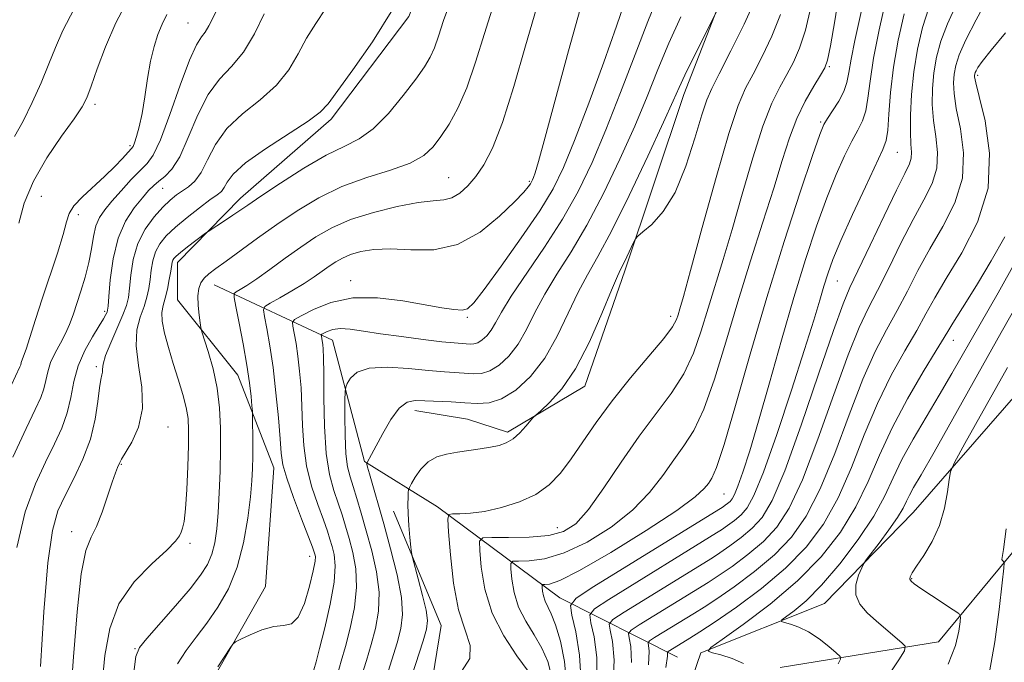
# Model space of a CAD drawing. Extents: x 2132300 to 2135200, y 354800 to 357700.
# Drawn here: x 2134568 to 2134719, y 355099 to 355198 of the extents above; entities that cross this region are included whole.
import ezdxf

# ---------------------------------------------------------------- set-up
doc = ezdxf.new("R2010")
doc.units = 0
doc.header["$MEASUREMENT"] = 0
for name, color, linetype, lineweight in [('DTM HARD BREAKLINE', 7, 'Continuous', 0), ('DTM SPOT ELEVATION', 2, 'Continuous', 13), ('INDEX CONTOUR', 41, 'Continuous', 13), ('INTERMEDIATE CONTOUR', 44, 'Continuous', 0)]:
    doc.layers.add(name, color=color, linetype=linetype, lineweight=lineweight)

msp = doc.modelspace()

# ---------------------------------------------------------------- linework, layer by layer
at = {"layer": 'DTM HARD BREAKLINE'}
for points in [[(2134704.99, 355122.4, 909.03), (2134735.45, 355157.31, 903.49), (2134762.08, 355197.45, 902.11), (2134786.87, 355226.55, 900.52), (2134818.35, 355253.92, 899.34), (2134848.05, 355290.04, 899.93), (2134870.97, 355323.93, 897.95)], [(2134871.38, 355307.31, 897.16), (2134847.98, 355269.86, 897.95), (2134814.73, 355234.23, 898.15), (2134786.06, 355208.37, 899.14), (2134763.03, 355169.73, 898.55), (2134745.49, 355146.4, 902.3), (2134719.46, 355115.34, 905.86), (2134708.89, 355102.53, 909.03)], [(2134656.632, 355288.675, 954.065), (2134647.688, 355263.222, 953.855), (2134640.328, 355238.3, 953.995), (2134635.301, 355217.621, 953.715), (2134627.679, 355198.431, 953.575), (2134615.761, 355182.721, 953.575), (2134601.842, 355170.595, 952.595), (2134592.184, 355160.733, 951.475), (2134592.217, 355154.99, 950.705), (2134601.476, 355143.466, 948.885), (2134606.952, 355129.242, 946.715), (2134605.718, 355111.034, 946.225), (2134598.063, 355097.587, 945.875), (2134594.348, 355078.347, 945.035), (2134590.83, 355064.859, 944.755), (2134594.588, 355048.029, 944.265), (2134593.31, 355035.793, 944.965), (2134576.601, 355014.349, 946.015), (2134562.732, 355006.131, 947.135), (2134546.339, 355002.853, 948.325), (2134538.179, 355000.412, 949.025)], [(2134691.361, 355256.496, 937.825), (2134686.032, 355230.868, 938.595), (2134678.075, 355207.637, 938.385), (2134669.813, 355186.49, 937.475), (2134660.773, 355159.433, 935.655), (2134654.66, 355141.741, 935.305), (2134642.815, 355134.695, 936.355), (2134636.639, 355136.72, 936.845), (2134628.607, 355138.031, 937.335)], [(2134597.83, 355157.31, 949.3), (2134615.97, 355148.83, 941.22), (2134620.86, 355130.2, 938.12), (2134632.08, 355123.25, 934.6), (2134650.83, 355109.3, 926.87), (2134668.88, 355100.21, 914.95)], [(2134625.329, 355122.566, 936.635), (2134632.634, 355105.069, 934.955), (2134630.345, 355090.909, 933.765), (2134625.013, 355074.511, 933.835), (2134621.526, 355059.037, 932.715), (2134615.242, 355040.498, 933.065), (2134606.609, 355018.285, 933.695), (2134596.642, 355002.305, 933.765), (2134593.241, 355000, 933.859)], [(2134704.99, 355122.4, 909.03), (2134691.37, 355108.45, 910.8)], [(2134691.37, 355108.45, 910.8), (2134672.44, 355100.85, 914.13), (2134660, 355064.55, 915.23), (2134621.55, 355004.19, 918.3), (2134619.367, 355000, 918.3)], [(2134708.89, 355102.53, 909.03), (2134684.62, 355098.6, 913.9)]]:
    msp.add_polyline3d(points, dxfattribs=at)
at = {"layer": 'DTM SPOT ELEVATION'}
for p in [(2134593.81, 355197.46, 960.9), (2134692.15, 355190.75, 929.8), (2134714.863, 355189.42, 915.705), (2134579.55, 355184.99, 963.6), (2134690.82, 355182.26, 928.2), (2134584.9, 355178.64, 962.3), (2134702.55, 355177.59, 923.1), (2134633.76, 355173.72, 948.9), (2134646.16, 355173.19, 946.2), (2134589.94, 355172.09, 957.1), (2134571.35, 355170.85, 962.9), (2134577, 355168.08, 961.6), (2134618.73, 355157.92, 944.5), (2134693.36, 355157.89, 923.1), (2134581.06, 355153.21, 958.3), (2134636.62, 355152.3, 943.8), (2134667.82, 355152.47, 934.5), (2134711.159, 355148.768, 913.325), (2134579.76, 355144.74, 956.3), (2134590.77, 355135.49, 953.3), (2134583.57, 355129.76, 953.9), (2134675.98, 355125.22, 927.1), (2134576, 355119.42, 954.6), (2134650.41, 355120.05, 932.9), (2134594.13, 355117.66, 951.7), (2134612.49, 355115.64, 946.6), (2134704.74, 355112.26, 907.9), (2134585.67, 355101.5, 950.1)]:
    msp.add_point(p, dxfattribs=at)
at = {"layer": 'INDEX CONTOUR'}
for points in [[(2134649.49, 355097.519, 930), (2134648.957, 355099.56, 930), (2134648.073, 355101.602, 930), (2134646.872, 355103.64, 930), (2134645.588, 355105.712, 930), (2134644.5, 355107.871, 930), (2134643.818, 355110.108, 930), (2134643.474, 355112.168, 930), (2134643.329, 355113.734, 930), (2134643.31, 355114.588, 930), (2134643.605, 355114.9, 930), (2134644.467, 355114.937, 930), (2134646.092, 355114.971, 930), (2134648.457, 355115.289, 930), (2134651.48, 355116.184, 930), (2134655.018, 355117.855, 930), (2134658.671, 355120.131, 930), (2134661.973, 355122.747, 930), (2134664.577, 355125.454, 930), (2134666.604, 355128.078, 930), (2134668.293, 355130.462, 930), (2134669.85, 355132.581, 930), (2134671.369, 355134.949, 930), (2134672.912, 355138.211, 930), (2134674.535, 355142.823, 930), (2134676.261, 355148.479, 930), (2134678.106, 355154.681, 930), (2134680.054, 355160.95, 930), (2134681.95, 355166.887, 930), (2134683.607, 355172.114, 930), (2134684.904, 355176.364, 930), (2134686.003, 355179.822, 930), (2134687.132, 355182.785, 930), (2134688.438, 355185.469, 930), (2134689.748, 355187.76, 930), (2134690.806, 355189.463, 930), (2134691.445, 355190.563, 930), (2134691.85, 355191.766, 930), (2134692.296, 355193.961, 930), (2134692.974, 355197.757, 930), (2134693.732, 355202.663, 930)], [(2134585.489, 355097.877, 950), (2134585.834, 355100.288, 950), (2134586.364, 355101.664, 950), (2134587.495, 355103.079, 950), (2134591.891, 355108.073, 950), (2134594.134, 355110.703, 950), (2134595.745, 355112.757, 950), (2134596.786, 355114.404, 950), (2134597.449, 355115.97, 950), (2134597.901, 355117.743, 950), (2134598.214, 355119.855, 950), (2134598.436, 355122.4, 950), (2134598.606, 355125.417, 950), (2134598.727, 355128.723, 950), (2134598.799, 355132.083, 950), (2134598.802, 355135.308, 950), (2134598.664, 355138.41, 950), (2134598.295, 355141.449, 950), (2134597.66, 355144.42, 950), (2134596.922, 355147.053, 950), (2134595.945, 355150.113, 950), (2134595.784, 355150.748, 950), (2134595.675, 355151.464, 950), (2134595.52, 355152.659, 950), (2134595.372, 355154.146, 950), (2134595.325, 355155.592, 950), (2134595.457, 355156.737, 950), (2134595.781, 355157.612, 950), (2134596.295, 355158.322, 950), (2134597.023, 355158.988, 950), (2134598.095, 355159.786, 950), (2134599.666, 355160.912, 950), (2134604.489, 355164.428, 950), (2134607.439, 355166.535, 950), (2134610.553, 355168.651, 950), (2134613.857, 355170.637, 950), (2134617.417, 355172.362, 950), (2134621.212, 355173.744, 950), (2134624.861, 355174.894, 950), (2134627.893, 355175.973, 950), (2134629.986, 355177.128, 950), (2134631.408, 355178.454, 950), (2134632.58, 355180.028, 950), (2134633.837, 355181.95, 950), (2134635.188, 355184.385, 950), (2134636.561, 355187.518, 950), (2134637.907, 355191.438, 950), (2134639.266, 355195.857, 950), (2134640.703, 355200.393, 950)], [(2134661.78, 355099.38, 920), (2134661.711, 355101.848, 920), (2134661.461, 355103.152, 920), (2134661.366, 355103.832, 920), (2134661.765, 355104.351, 920), (2134662.999, 355105.152, 920), (2134673.571, 355111.657, 920), (2134675.114, 355112.673, 920), (2134677.216, 355114.128, 920), (2134679.648, 355115.941, 920), (2134682.026, 355117.942, 920), (2134684.077, 355120.111, 920), (2134685.979, 355123.023, 920), (2134688.02, 355127.406, 920), (2134690.383, 355133.611, 920), (2134692.828, 355140.501, 920), (2134695.012, 355146.565, 920), (2134696.7, 355150.727, 920), (2134698.101, 355153.646, 920), (2134699.537, 355156.418, 920), (2134701.243, 355159.86, 920), (2134703.116, 355163.68, 920), (2134704.969, 355167.309, 920), (2134706.618, 355170.32, 920), (2134707.892, 355172.856, 920), (2134708.624, 355175.205, 920), (2134708.728, 355177.597, 920), (2134708.44, 355180.047, 920), (2134708.079, 355182.513, 920), (2134707.906, 355184.963, 920), (2134707.949, 355187.388, 920), (2134708.18, 355189.79, 920), (2134708.589, 355192.186, 920), (2134709.244, 355194.663, 920), (2134710.231, 355197.326, 920), (2134711.563, 355200.249, 920)], [(2134566.962, 355130.876, 960), (2134569.001, 355135.27, 960), (2134570.407, 355138.19, 960), (2134571.253, 355140.021, 960), (2134571.731, 355141.336, 960), (2134572.029, 355142.615, 960), (2134572.313, 355143.959, 960), (2134572.744, 355145.375, 960), (2134573.43, 355146.857, 960), (2134574.251, 355148.36, 960), (2134575.035, 355149.825, 960), (2134575.656, 355151.229, 960), (2134576.184, 355152.688, 960), (2134577.388, 355156.322, 960), (2134578.062, 355158.49, 960), (2134578.633, 355160.703, 960), (2134579.024, 355162.816, 960), (2134579.331, 355164.726, 960), (2134579.695, 355166.342, 960), (2134580.241, 355167.633, 960), (2134581.042, 355168.802, 960), (2134582.155, 355170.114, 960), (2134583.585, 355171.733, 960), (2134585.122, 355173.427, 960), (2134586.505, 355174.868, 960), (2134587.564, 355175.918, 960), (2134588.493, 355177.202, 960), (2134589.578, 355179.538, 960), (2134591.009, 355183.4, 960), (2134592.589, 355187.889, 960), (2134594.024, 355191.763, 960), (2134595.093, 355194.105, 960), (2134595.857, 355195.301, 960), (2134596.451, 355196.061, 960), (2134597.009, 355196.991, 960), (2134598.549, 355200.026, 960)], [(2134620.437, 355097.264, 940), (2134621.195, 355099.688, 940), (2134621.918, 355102.121, 940), (2134622.574, 355104.617, 940), (2134623.023, 355107.261, 940), (2134623.1, 355110.143, 940), (2134622.702, 355113.298, 940), (2134621.98, 355116.53, 940), (2134621.148, 355119.588, 940), (2134620.381, 355122.263, 940), (2134619.713, 355124.516, 940), (2134619.138, 355126.351, 940), (2134618.656, 355127.847, 940), (2134618.281, 355129.381, 940), (2134618.028, 355131.405, 940), (2134617.905, 355134.175, 940), (2134617.873, 355137.146, 940), (2134617.882, 355139.58, 940), (2134617.903, 355140.954, 940), (2134617.995, 355141.622, 940), (2134618.235, 355142.155, 940), (2134618.738, 355142.973, 940), (2134619.76, 355143.88, 940), (2134621.593, 355144.528, 940), (2134624.374, 355144.669, 940), (2134627.623, 355144.457, 940), (2134630.702, 355144.146, 940), (2134633.116, 355143.938, 940), (2134637.614, 355143.642, 940), (2134638.808, 355143.704, 940), (2134640.075, 355144.104, 940), (2134641.494, 355144.992, 940), (2134642.98, 355146.372, 940), (2134644.405, 355148.208, 940), (2134645.694, 355150.456, 940), (2134646.993, 355153.038, 940), (2134648.499, 355155.865, 940), (2134650.366, 355158.906, 940), (2134652.553, 355162.351, 940), (2134654.977, 355166.446, 940), (2134657.533, 355171.309, 940), (2134660.04, 355176.545, 940), (2134662.3, 355181.632, 940), (2134664.187, 355186.179, 940), (2134665.856, 355190.322, 940), (2134667.536, 355194.331, 940), (2134669.367, 355198.371, 940)], [(2134701.148, 355097.318, 910), (2134702.773, 355099.8, 910), (2134703.646, 355101.195, 910), (2134703.773, 355101.874, 910), (2134703.261, 355102.418, 910), (2134699.378, 355105.724, 910), (2134697.946, 355107.011, 910), (2134696.802, 355108.332, 910), (2134696.175, 355109.756, 910), (2134696.196, 355111.295, 910), (2134696.623, 355112.754, 910), (2134697.115, 355113.879, 910), (2134697.441, 355114.544, 910), (2134697.802, 355115.108, 910), (2134699.755, 355117.705, 910), (2134701.246, 355119.729, 910), (2134702.574, 355121.635, 910), (2134703.439, 355123.052, 910), (2134703.976, 355124.108, 910), (2134704.428, 355125.049, 910), (2134705.058, 355126.198, 910), (2134706.193, 355128.171, 910), (2134708.182, 355131.654, 910), (2134718.504, 355149.989, 910), (2134721.668, 355155.575, 910)]]:
    msp.add_polyline3d(points, dxfattribs=at)
at = {"layer": 'INTERMEDIATE CONTOUR'}
for points in [[(2134623.057, 355093.463, 938), (2134625.073, 355099.786, 938), (2134625.88, 355102.405, 938), (2134626.465, 355104.58, 938), (2134626.722, 355106.725, 938), (2134626.54, 355109.365, 938), (2134625.865, 355112.846, 938), (2134624.877, 355116.792, 938), (2134623.812, 355120.648, 938), (2134621.616, 355128.319, 938), (2134621.345, 355129.333, 938), (2134621.249, 355129.771, 938), (2134621.239, 355129.9, 938), (2134621.246, 355129.953, 938), (2134621.282, 355130.032, 938), (2134621.96, 355131.276, 938), (2134623.68, 355134.518, 938), (2134624.93, 355136.658, 938), (2134626.209, 355138.402, 938), (2134627.396, 355139.316, 938), (2134628.635, 355139.58, 938), (2134630.134, 355139.53, 938), (2134634.142, 355139.346, 938), (2134636.237, 355139.219, 938), (2134638.138, 355139.085, 938), (2134639.96, 355139.179, 938), (2134641.893, 355139.79, 938), (2134644.059, 355141.146, 938), (2134646.328, 355143.252, 938), (2134648.502, 355146.055, 938), (2134650.428, 355149.428, 938), (2134652.117, 355152.965, 938), (2134653.623, 355156.183, 938), (2134655.04, 355158.841, 938), (2134656.635, 355161.637, 938), (2134658.717, 355165.506, 938), (2134661.438, 355170.989, 938), (2134664.318, 355177.041, 938), (2134666.725, 355182.222, 938), (2134668.216, 355185.509, 938), (2134669.131, 355187.56, 938), (2134670.005, 355189.449, 938), (2134671.223, 355191.956, 938), (2134677.159, 355203.835, 938)], [(2134664.422, 355099.002, 918), (2134664.529, 355101.111, 918), (2134664.342, 355102.398, 918), (2134664.583, 355102.711, 918), (2134665.328, 355103.195, 918), (2134671.482, 355106.956, 918), (2134672.937, 355107.864, 918), (2134674.87, 355109.139, 918), (2134677.564, 355111.003, 918), (2134680.681, 355113.327, 918), (2134683.729, 355115.892, 918), (2134686.334, 355118.597, 918), (2134688.6, 355121.81, 918), (2134690.751, 355126.014, 918), (2134692.954, 355131.45, 918), (2134695.158, 355137.385, 918), (2134697.256, 355142.839, 918), (2134699.167, 355147.088, 918), (2134700.911, 355150.413, 918), (2134702.534, 355153.35, 918), (2134704.096, 355156.345, 918), (2134705.713, 355159.492, 918), (2134707.518, 355162.794, 918), (2134709.535, 355166.257, 918), (2134711.375, 355169.881, 918), (2134712.543, 355173.666, 918), (2134712.712, 355177.552, 918), (2134712.227, 355181.233, 918), (2134711.604, 355184.342, 918), (2134711.254, 355186.627, 918), (2134711.182, 355188.283, 918), (2134711.292, 355189.618, 918), (2134711.536, 355190.943, 918), (2134712.063, 355192.583, 918), (2134713.072, 355194.864, 918), (2134714.646, 355197.932, 918), (2134717.887, 355203.9, 918)], [(2134567.888, 355166.76, 964), (2134568.71, 355169.793, 964), (2134570.118, 355173.187, 964), (2134572.169, 355176.748, 964), (2134574.434, 355180.088, 964), (2134576.364, 355182.775, 964), (2134577.569, 355184.566, 964), (2134578.298, 355185.989, 964), (2134578.958, 355187.761, 964), (2134579.89, 355190.421, 964), (2134581.158, 355193.775, 964), (2134582.761, 355197.449, 964), (2134584.656, 355201.101, 964)], [(2134580.254, 355091.802, 952), (2134581.085, 355100.445, 952), (2134581.807, 355104.571, 952), (2134583.233, 355108.383, 952), (2134585.567, 355111.744, 952), (2134588.254, 355114.531, 952), (2134590.549, 355116.624, 952), (2134591.897, 355117.972, 952), (2134592.5, 355118.787, 952), (2134592.752, 355119.348, 952), (2134592.976, 355119.957, 952), (2134593.215, 355121.011, 952), (2134593.442, 355122.93, 952), (2134593.635, 355125.932, 952), (2134593.783, 355129.432, 952), (2134593.88, 355132.645, 952), (2134593.911, 355134.997, 952), (2134593.816, 355136.774, 952), (2134593.525, 355138.478, 952), (2134592.997, 355140.501, 952), (2134592.302, 355142.806, 952), (2134591.539, 355145.249, 952), (2134590.807, 355147.676, 952), (2134590.211, 355149.903, 952), (2134589.857, 355151.736, 952), (2134589.816, 355153.067, 952), (2134590.009, 355154.132, 952), (2134590.32, 355155.253, 952), (2134590.648, 355156.649, 952), (2134590.944, 355158.13, 952), (2134591.171, 355159.403, 952), (2134591.393, 355160.752, 952), (2134591.482, 355161.067, 952), (2134591.64, 355161.344, 952), (2134591.99, 355161.707, 952), (2134592.668, 355162.274, 952), (2134593.73, 355163.101, 952), (2134596.504, 355165.197, 952), (2134596.9, 355165.474, 952), (2134599.555, 355167.199, 952), (2134600.711, 355167.967, 952), (2134602.967, 355169.526, 952), (2134604.955, 355170.878, 952), (2134607.988, 355172.895, 952), (2134611.57, 355175.174, 952), (2134615.002, 355177.17, 952), (2134617.763, 355178.528, 952), (2134620.044, 355179.67, 952), (2134622.217, 355181.213, 952), (2134624.538, 355183.566, 952), (2134626.811, 355186.32, 952), (2134628.727, 355188.859, 952), (2134630.063, 355190.736, 952), (2134630.946, 355192.189, 952), (2134631.592, 355193.623, 952), (2134632.213, 355195.416, 952), (2134633.005, 355197.823, 952), (2134634.164, 355201.068, 952)], [(2134613.088, 355098.279, 944), (2134613.439, 355099.494, 944), (2134613.993, 355101.553, 944), (2134614.791, 355104.692, 944), (2134615.625, 355108.333, 944), (2134616.22, 355111.7, 944), (2134616.38, 355114.191, 944), (2134616.212, 355115.925, 944), (2134615.901, 355117.195, 944), (2134615.579, 355118.3, 944), (2134615.175, 355119.544, 944), (2134614.568, 355121.235, 944), (2134613.698, 355123.586, 944), (2134612.751, 355126.436, 944), (2134611.974, 355129.534, 944), (2134611.548, 355132.658, 944), (2134611.373, 355135.725, 944), (2134611.282, 355138.685, 944), (2134611.137, 355141.486, 944), (2134610.926, 355144.068, 944), (2134610.665, 355146.368, 944), (2134610.377, 355148.322, 944), (2134610.104, 355149.867, 944), (2134609.893, 355150.937, 944), (2134609.83, 355151.537, 944), (2134610.159, 355151.954, 944), (2134611.159, 355152.545, 944), (2134613.041, 355153.534, 944), (2134615.73, 355154.602, 944), (2134619.079, 355155.298, 944), (2134622.887, 355155.303, 944), (2134626.732, 355154.828, 944), (2134632.745, 355153.753, 944), (2134634.589, 355153.489, 944), (2134635.826, 355153.418, 944), (2134636.675, 355153.618, 944), (2134637.625, 355154.51, 944), (2134639.229, 355156.604, 944), (2134641.829, 355160.165, 944), (2134644.906, 355164.492, 944), (2134647.729, 355168.644, 944), (2134649.777, 355172.005, 944), (2134651.38, 355175.264, 944), (2134653.078, 355179.436, 944), (2134655.241, 355185.144, 944), (2134657.553, 355191.435, 944), (2134659.528, 355196.965, 944), (2134660.8, 355200.708, 944)], [(2134616.763, 355097.771, 942), (2134617.317, 355099.591, 942), (2134617.955, 355101.837, 942), (2134618.682, 355104.655, 942), (2134619.324, 355107.797, 942), (2134619.66, 355110.921, 942), (2134619.541, 355113.745, 942), (2134619.096, 355116.227, 942), (2134618.524, 355118.392, 942), (2134617.98, 355120.282, 942), (2134617.444, 355122.03, 942), (2134616.853, 355123.793, 942), (2134616.177, 355125.752, 942), (2134615.518, 355128.197, 942), (2134615.008, 355131.443, 942), (2134614.742, 355135.605, 942), (2134614.655, 355139.991, 942), (2134614.639, 355143.708, 942), (2134614.609, 355146.095, 942), (2134614.554, 355147.41, 942), (2134614.482, 355148.139, 942), (2134614.401, 355148.688, 942), (2134614.265, 355149.421, 942), (2134614.247, 355149.59, 942), (2134614.339, 355149.707, 942), (2134614.62, 355149.872, 942), (2134615.16, 355150.147, 942), (2134615.996, 355150.431, 942), (2134617.156, 355150.582, 942), (2134618.686, 355150.497, 942), (2134620.696, 355150.213, 942), (2134623.311, 355149.806, 942), (2134626.536, 355149.349, 942), (2134629.88, 355148.915, 942), (2134632.732, 355148.576, 942), (2134634.639, 355148.38, 942), (2134637.091, 355148.199, 942), (2134637.657, 355148.228, 942), (2134638.256, 355148.417, 942), (2134638.929, 355148.838, 942), (2134639.633, 355149.492, 942), (2134640.308, 355150.362, 942), (2134640.96, 355151.484, 942), (2134641.868, 355153.111, 942), (2134643.376, 355155.546, 942), (2134648.472, 355163.065, 942), (2134651.237, 355167.385, 942), (2134653.628, 355171.629, 942), (2134655.761, 355176.05, 942), (2134657.876, 355181.043, 942), (2134660.129, 355186.792, 942), (2134662.355, 355192.633, 942), (2134664.304, 355197.689, 942), (2134665.788, 355201.35, 942)], [(2134626.464, 355092.126, 936), (2134629.843, 355102.689, 936), (2134630.368, 355104.499, 936), (2134630.517, 355105.84, 936), (2134630.304, 355107.411, 936), (2134629.776, 355109.681, 936), (2134629.118, 355112.202, 936), (2134628.221, 355115.504, 936), (2134628.075, 355116.228, 936), (2134627.981, 355117.09, 936), (2134627.845, 355118.543, 936), (2134627.691, 355120.369, 936), (2134627.575, 355122.181, 936), (2134627.536, 355123.66, 936), (2134627.553, 355124.754, 936), (2134627.587, 355125.475, 936), (2134627.625, 355125.884, 936), (2134627.749, 355126.231, 936), (2134628.065, 355126.815, 936), (2134628.657, 355127.827, 936), (2134629.52, 355129.049, 936), (2134630.625, 355130.155, 936), (2134631.945, 355130.897, 936), (2134633.449, 355131.342, 936), (2134635.106, 355131.633, 936), (2134638.607, 355132.14, 936), (2134640.182, 355132.393, 936), (2134641.492, 355132.673, 936), (2134642.608, 355133.073, 936), (2134643.641, 355133.703, 936), (2134644.664, 355134.614, 936), (2134645.587, 355135.609, 936), (2134646.7, 355136.919, 936), (2134647.114, 355137.326, 936), (2134647.88, 355137.998, 936), (2134649.257, 355139.261, 936), (2134651.112, 355141.34, 936), (2134653.218, 355144.438, 936), (2134655.345, 355148.559, 936), (2134657.265, 355152.911, 936), (2134658.746, 355156.502, 936), (2134659.644, 355158.627, 936), (2134660.157, 355159.729, 936), (2134660.569, 355160.538, 936), (2134661.093, 355161.608, 936), (2134662.121, 355163.782, 936), (2134662.418, 355164.362, 936), (2134662.786, 355164.783, 936), (2134663.543, 355165.405, 936), (2134664.9, 355166.568, 936), (2134666.652, 355168.517, 936), (2134668.49, 355171.479, 936), (2134670.148, 355175.48, 936), (2134671.532, 355179.762, 936), (2134672.591, 355183.367, 936), (2134673.347, 355185.676, 936), (2134674.11, 355187.419, 936), (2134675.26, 355189.666, 936), (2134677.031, 355193.154, 936), (2134679.056, 355197.293, 936), (2134680.819, 355201.165, 936)], [(2134651.828, 355096.172, 928), (2134651.543, 355099.537, 928), (2134650.921, 355102.639, 928), (2134650.179, 355105.151, 928), (2134649.503, 355106.85, 928), (2134648.545, 355108.784, 928), (2134648.299, 355109.592, 928), (2134648.174, 355110.335, 928), (2134648.122, 355110.901, 928), (2134648.115, 355111.209, 928), (2134648.222, 355111.322, 928), (2134648.533, 355111.335, 928), (2134649.223, 355111.411, 928), (2134650.799, 355111.971, 928), (2134653.851, 355113.503, 928), (2134658.636, 355116.266, 928), (2134664.071, 355119.613, 928), (2134668.74, 355122.67, 928), (2134671.584, 355124.764, 928), (2134672.963, 355126.041, 928), (2134673.594, 355126.847, 928), (2134674.113, 355127.635, 928), (2134674.836, 355129.287, 928), (2134675.996, 355132.788, 928), (2134677.758, 355138.795, 928), (2134680.011, 355146.646, 928), (2134682.573, 355155.347, 928), (2134685.234, 355163.924, 928), (2134687.677, 355171.482, 928), (2134689.557, 355177.142, 928), (2134690.656, 355180.356, 928), (2134691.273, 355181.881, 928), (2134691.831, 355182.804, 928), (2134692.643, 355183.994, 928), (2134693.567, 355185.441, 928), (2134694.351, 355186.919, 928), (2134694.82, 355188.299, 928), (2134695.12, 355189.846, 928), (2134695.48, 355191.924, 928), (2134696.064, 355194.759, 928), (2134697.489, 355201.231, 928)], [(2134654.091, 355096.38, 926), (2134653.852, 355100.513, 926), (2134653.256, 355104.059, 926), (2134652.647, 355106.648, 926), (2134652.439, 355108.136, 926), (2134653.311, 355109.27, 926), (2134656.012, 355111.023, 926), (2134675.846, 355123.276, 926), (2134676.171, 355123.501, 926), (2134676.548, 355123.782, 926), (2134676.917, 355124.092, 926), (2134677.245, 355124.46, 926), (2134677.613, 355125.133, 926), (2134678.127, 355126.414, 926), (2134678.882, 355128.586, 926), (2134679.922, 355131.852, 926), (2134681.274, 355136.396, 926), (2134682.94, 355142.246, 926), (2134684.796, 355148.808, 926), (2134686.688, 355155.333, 926), (2134688.489, 355161.199, 926), (2134690.171, 355166.292, 926), (2134691.734, 355170.624, 926), (2134693.172, 355174.214, 926), (2134694.463, 355177.102, 926), (2134695.581, 355179.336, 926), (2134696.502, 355181.015, 926), (2134697.219, 355182.44, 926), (2134697.725, 355183.964, 926), (2134698.051, 355185.916, 926), (2134698.372, 355188.533, 926), (2134698.899, 355192.029, 926), (2134699.765, 355196.424, 926), (2134700.788, 355200.967, 926)], [(2134566.023, 355140.421, 962), (2134568.036, 355144.714, 962), (2134568.165, 355145.026, 962), (2134568.241, 355145.369, 962), (2134568.297, 355145.553, 962), (2134568.401, 355145.795, 962), (2134568.612, 355146.332, 962), (2134568.995, 355147.447, 962), (2134570.43, 355151.975, 962), (2134571.461, 355155.16, 962), (2134573.784, 355162.156, 962), (2134574.667, 355165.018, 962), (2134575.172, 355166.949, 962), (2134575.593, 355168.258, 962), (2134576.325, 355169.417, 962), (2134577.645, 355170.797, 962), (2134581.085, 355173.942, 962), (2134582.591, 355175.421, 962), (2134583.779, 355176.675, 962), (2134585.105, 355178.132, 962), (2134585.382, 355178.528, 962), (2134585.616, 355179.083, 962), (2134585.941, 355180.057, 962), (2134586.345, 355181.539, 962), (2134586.777, 355183.577, 962), (2134587.2, 355186.148, 962), (2134587.628, 355188.95, 962), (2134588.087, 355191.613, 962), (2134588.601, 355193.846, 962), (2134589.18, 355195.693, 962), (2134589.83, 355197.278, 962), (2134590.571, 355198.745, 962)], [(2134567.193, 355180.067, 966), (2134568.527, 355182.414, 966), (2134569.932, 355185.235, 966), (2134571.298, 355188.285, 966), (2134572.496, 355191.176, 966), (2134573.491, 355193.69, 966), (2134574.634, 355196.295, 966), (2134576.367, 355199.63, 966)], [(2134567.552, 355117.021, 958), (2134568.869, 355122.502, 958), (2134570.419, 355126.758, 958), (2134571.978, 355130.119, 958), (2134573.351, 355132.895, 958), (2134574.47, 355135.329, 958), (2134575.298, 355137.646, 958), (2134575.847, 355140.026, 958), (2134576.325, 355142.459, 958), (2134576.991, 355144.889, 958), (2134578.011, 355147.237, 958), (2134579.183, 355149.338, 958), (2134580.214, 355151.003, 958), (2134580.88, 355152.102, 958), (2134581.236, 355152.745, 958), (2134581.403, 355153.1, 958), (2134581.493, 355153.386, 958), (2134581.569, 355154.023, 958), (2134581.683, 355155.485, 958), (2134581.897, 355158.055, 958), (2134582.323, 355161.262, 958), (2134583.083, 355164.45, 958), (2134584.232, 355167.082, 958), (2134585.566, 355169.118, 958), (2134586.812, 355170.641, 958), (2134587.774, 355171.741, 958), (2134588.556, 355172.55, 958), (2134589.338, 355173.21, 958), (2134590.266, 355173.906, 958), (2134591.347, 355175.008, 958), (2134592.551, 355176.934, 958), (2134593.863, 355179.902, 958), (2134595.3, 355183.346, 958), (2134596.894, 355186.503, 958), (2134598.653, 355188.843, 958), (2134600.496, 355190.778, 958), (2134602.321, 355192.951, 958), (2134604.026, 355195.79, 958), (2134605.5, 355198.84, 958)], [(2134571.193, 355098.778, 956), (2134571.712, 355107.173, 956), (2134572.33, 355114.677, 956), (2134573.03, 355119.619, 956), (2134573.876, 355122.641, 956), (2134574.956, 355124.969, 956), (2134576.294, 355127.588, 956), (2134577.68, 355130.546, 956), (2134578.842, 355133.651, 956), (2134579.582, 355136.696, 956), (2134579.99, 355139.409, 956), (2134580.232, 355141.5, 956), (2134580.437, 355142.781, 956), (2134580.6, 355143.475, 956), (2134580.685, 355143.903, 956), (2134580.692, 355144.376, 956), (2134580.785, 355145.146, 956), (2134581.169, 355146.454, 956), (2134581.962, 355148.414, 956), (2134583.832, 355152.672, 956), (2134584.384, 355154.134, 956), (2134584.674, 355155.35, 956), (2134584.845, 355156.791, 956), (2134585.043, 355158.797, 956), (2134585.42, 355161.179, 956), (2134586.13, 355163.613, 956), (2134587.26, 355165.823, 956), (2134588.622, 355167.706, 956), (2134589.96, 355169.203, 956), (2134591.081, 355170.289, 956), (2134592.037, 355171.074, 956), (2134592.944, 355171.698, 956), (2134593.89, 355172.321, 956), (2134594.864, 355173.173, 956), (2134595.831, 355174.501, 956), (2134596.807, 355176.456, 956), (2134598.023, 355178.81, 956), (2134599.765, 355181.243, 956), (2134602.183, 355183.509, 956), (2134604.893, 355185.676, 956), (2134607.376, 355187.891, 956), (2134609.25, 355190.257, 956), (2134610.686, 355192.7, 956), (2134611.989, 355195.102, 956), (2134613.397, 355197.387, 956), (2134614.871, 355199.626, 956)], [(2134575.817, 355093.972, 954), (2134576.257, 355100.261, 954), (2134576.796, 355107.143, 954), (2134577.429, 355112.964, 954), (2134578.153, 355116.545, 954), (2134578.949, 355118.586, 954), (2134579.797, 355120.256, 954), (2134580.666, 355122.44, 954), (2134581.487, 355124.878, 954), (2134582.181, 355127.023, 954), (2134582.689, 355128.457, 954), (2134583.029, 355129.286, 954), (2134583.377, 355130.075, 954), (2134583.631, 355130.569, 954), (2134585.193, 355133.168, 954), (2134586.233, 355135.469, 954), (2134586.849, 355138.322, 954), (2134586.73, 355141.579, 954), (2134586.225, 355144.912, 954), (2134585.85, 355147.947, 954), (2134585.989, 355150.401, 954), (2134586.492, 355152.35, 954), (2134587.076, 355153.962, 954), (2134587.516, 355155.392, 954), (2134587.809, 355156.74, 954), (2134588.008, 355158.097, 954), (2134588.175, 355159.524, 954), (2134588.407, 355160.966, 954), (2134588.806, 355162.34, 954), (2134589.471, 355163.599, 954), (2134590.472, 355164.831, 954), (2134591.872, 355166.158, 954), (2134593.665, 355167.643, 954), (2134595.557, 355169.106, 954), (2134597.181, 355170.306, 954), (2134598.268, 355171.087, 954), (2134598.926, 355171.631, 954), (2134599.362, 355172.207, 954), (2134599.825, 355173.05, 954), (2134600.755, 355174.279, 954), (2134602.635, 355175.983, 954), (2134605.706, 355178.158, 954), (2134612.248, 355182.396, 954), (2134614.075, 355183.757, 954), (2134615.281, 355185.064, 954), (2134619.092, 355190.27, 954), (2134622.082, 355194.563, 954), (2134625.224, 355199.59, 954)], [(2134592.203, 355099.172, 948), (2134593.543, 355101.244, 948), (2134595.069, 355103.255, 948), (2134596.717, 355105.396, 948), (2134598.41, 355107.841, 948), (2134600.007, 355110.68, 948), (2134601.353, 355113.982, 948), (2134602.333, 355117.723, 948), (2134602.986, 355121.49, 948), (2134603.39, 355124.778, 948), (2134603.619, 355127.239, 948), (2134603.724, 355129.153, 948), (2134603.756, 355130.961, 948), (2134603.755, 355132.966, 948), (2134603.71, 355137.349, 948), (2134603.682, 355137.938, 948), (2134603.616, 355138.735, 948), (2134603.484, 355140.156, 948), (2134603.242, 355142.253, 948), (2134602.843, 355144.992, 948), (2134602.273, 355148.234, 948), (2134601.656, 355151.44, 948), (2134601.149, 355153.969, 948), (2134600.884, 355155.369, 948), (2134600.899, 355155.948, 948), (2134601.206, 355156.201, 948), (2134601.83, 355156.558, 948), (2134602.85, 355157.192, 948), (2134604.356, 355158.208, 948), (2134606.382, 355159.656, 948), (2134608.726, 355161.361, 948), (2134611.131, 355163.094, 948), (2134613.435, 355164.664, 948), (2134615.865, 355166.059, 948), (2134618.742, 355167.305, 948), (2134622.236, 355168.411, 948), (2134625.891, 355169.305, 948), (2134629.099, 355169.896, 948), (2134631.409, 355170.156, 948), (2134633.015, 355170.306, 948), (2134634.273, 355170.632, 948), (2134635.477, 355171.36, 948), (2134636.69, 355172.477, 948), (2134637.915, 355173.911, 948), (2134639.166, 355175.693, 948), (2134640.509, 355178.266, 948), (2134642.024, 355182.176, 948), (2134643.747, 355187.687, 948), (2134645.545, 355193.921, 948), (2134647.243, 355199.718, 948)], [(2134598.401, 355098.694, 946), (2134600.327, 355101.661, 946), (2134600.699, 355102.194, 946), (2134601.112, 355102.526, 946), (2134601.919, 355102.943, 946), (2134603.351, 355103.631, 946), (2134605.154, 355104.389, 946), (2134606.949, 355104.919, 946), (2134608.44, 355105.076, 946), (2134609.655, 355105.336, 946), (2134610.703, 355106.325, 946), (2134611.658, 355108.433, 946), (2134612.464, 355111.082, 946), (2134613.027, 355113.454, 946), (2134613.292, 355114.927, 946), (2134613.337, 355115.658, 946), (2134613.277, 355115.999, 946), (2134613.177, 355116.319, 946), (2134612.906, 355117.058, 946), (2134611.219, 355121.419, 946), (2134609.984, 355124.676, 946), (2134608.941, 355127.625, 946), (2134608.353, 355129.711, 946), (2134608.091, 355131.459, 946), (2134607.924, 355133.662, 946), (2134607.665, 355136.877, 946), (2134607.297, 355140.726, 946), (2134606.848, 355144.596, 946), (2134606.353, 355147.957, 946), (2134605.883, 355150.614, 946), (2134605.521, 355152.453, 946), (2134605.365, 355153.458, 946), (2134605.593, 355153.987, 946), (2134606.399, 355154.494, 946), (2134607.88, 355155.324, 946), (2134609.746, 355156.393, 946), (2134611.606, 355157.505, 946), (2134613.152, 355158.505, 946), (2134614.407, 355159.375, 946), (2134615.473, 355160.137, 946), (2134616.461, 355160.81, 946), (2134617.502, 355161.408, 946), (2134618.735, 355161.942, 946), (2134620.294, 355162.407, 946), (2134622.293, 355162.724, 946), (2134624.84, 355162.797, 946), (2134627.981, 355162.639, 946), (2134631.502, 355162.687, 946), (2134635.127, 355163.486, 946), (2134638.581, 355165.368, 946), (2134641.589, 355167.802, 946), (2134643.881, 355170.044, 946), (2134645.278, 355171.521, 946), (2134645.985, 355172.339, 946), (2134646.303, 355172.777, 946), (2134646.489, 355173.082, 946), (2134646.635, 355173.379, 946), (2134646.789, 355173.758, 946), (2134647.03, 355174.446, 946), (2134647.552, 355176.2, 946), (2134648.579, 355179.914, 946), (2134652.15, 355193.181, 946), (2134653.92, 355199.565, 946)], [(2134635.766, 355098, 934), (2134637.004, 355099.99, 934), (2134637.063, 355101.984, 934), (2134636.3, 355104.314, 934), (2134635.296, 355107.435, 934), (2134634.527, 355111.552, 934), (2134634.032, 355115.884, 934), (2134633.743, 355119.401, 934), (2134633.628, 355121.347, 934), (2134633.791, 355122.062, 934), (2134634.371, 355122.159, 934), (2134635.482, 355122.166, 934), (2134637.128, 355122.266, 934), (2134639.287, 355122.56, 934), (2134641.884, 355123.131, 934), (2134644.621, 355123.997, 934), (2134647.145, 355125.157, 934), (2134649.203, 355126.621, 934), (2134650.934, 355128.427, 934), (2134652.576, 355130.618, 934), (2134654.347, 355133.225, 934), (2134656.388, 355136.207, 934), (2134658.821, 355139.509, 934), (2134661.659, 355143.011, 934), (2134664.478, 355146.339, 934), (2134666.746, 355149.056, 934), (2134668.08, 355150.856, 934), (2134668.697, 355151.959, 934), (2134668.963, 355152.716, 934), (2134669.227, 355153.591, 934), (2134669.773, 355155.506, 934), (2134670.868, 355159.492, 934), (2134672.651, 355166.074, 934), (2134674.763, 355173.743, 934), (2134676.718, 355180.479, 934), (2134678.164, 355184.809, 934), (2134679.296, 355187.433, 934), (2134680.442, 355189.599, 934), (2134681.836, 355192.29, 934), (2134683.32, 355195.451, 934), (2134684.645, 355198.763, 934)], [(2134645.966, 355098.054, 932), (2134644.241, 355100.429, 932), (2134642.226, 355103.469, 932), (2134640.455, 355106.958, 932), (2134639.338, 355110.624, 932), (2134638.774, 355114, 932), (2134638.536, 355116.567, 932), (2134638.506, 355117.967, 932), (2134638.989, 355118.479, 932), (2134640.401, 355118.539, 932), (2134642.962, 355118.53, 932), (2134646.115, 355118.607, 932), (2134649.109, 355118.865, 932), (2134651.401, 355119.445, 932), (2134653.271, 355120.65, 932), (2134655.205, 355122.823, 932), (2134657.57, 355126.144, 932), (2134660.246, 355130.116, 932), (2134662.991, 355134.077, 932), (2134667.903, 355140.61, 932), (2134669.829, 355143.633, 932), (2134671.308, 355146.84, 932), (2134672.479, 355150.219, 932), (2134673.535, 355153.698, 932), (2134675.862, 355161.196, 932), (2134677.237, 355165.803, 932), (2134678.778, 355171.219, 932), (2134680.383, 355176.782, 932), (2134681.925, 355181.632, 932), (2134683.301, 355185.139, 932), (2134684.522, 355187.597, 932), (2134685.624, 355189.531, 932), (2134686.64, 355191.427, 932), (2134687.585, 355193.609, 932), (2134688.471, 355196.362, 932), (2134689.292, 355199.859, 932)], [(2134656.506, 355095.984, 924), (2134656.495, 355100.135, 924), (2134656.074, 355103.322, 924), (2134655.585, 355105.483, 924), (2134655.414, 355106.701, 924), (2134656.129, 355107.63, 924), (2134658.341, 355109.066, 924), (2134674.839, 355119.243, 924), (2134675.602, 355119.742, 924), (2134676.52, 355120.377, 924), (2134677.581, 355121.168, 924), (2134678.62, 355122.042, 924), (2134679.545, 355123.079, 924), (2134680.581, 355124.975, 924), (2134682.031, 355128.586, 924), (2134684.065, 355134.361, 924), (2134686.333, 355141.148, 924), (2134688.35, 355147.393, 924), (2134689.753, 355151.901, 924), (2134690.655, 355154.93, 924), (2134691.289, 355157.096, 924), (2134691.887, 355159.001, 924), (2134692.683, 355161.169, 924), (2134693.912, 355164.106, 924), (2134695.688, 355168.072, 924), (2134697.654, 355172.323, 924), (2134700.362, 355178.035, 924), (2134700.87, 355179.438, 924), (2134701.098, 355181.008, 924), (2134701.269, 355183.479, 924), (2134701.521, 355186.787, 924), (2134701.973, 355190.669, 924), (2134702.701, 355194.83, 924), (2134703.606, 355198.843, 924)], [(2134658.922, 355095.587, 922), (2134659.137, 355099.757, 922), (2134658.892, 355102.585, 922), (2134658.523, 355104.318, 922), (2134658.39, 355105.267, 922), (2134658.947, 355105.99, 922), (2134660.67, 355107.109, 922), (2134674.205, 355115.45, 922), (2134675.358, 355116.207, 922), (2134676.868, 355117.252, 922), (2134678.615, 355118.555, 922), (2134680.323, 355119.992, 922), (2134681.821, 355121.624, 922), (2134683.358, 355124.237, 922), (2134685.289, 355128.797, 922), (2134687.812, 355135.772, 922), (2134690.499, 355143.618, 922), (2134692.768, 355150.292, 922), (2134694.233, 355154.366, 922), (2134695.292, 355156.879, 922), (2134698.39, 355163.375, 922), (2134700.518, 355167.868, 922), (2134702.42, 355171.824, 922), (2134703.701, 355174.383, 922), (2134704.409, 355175.832, 922), (2134704.705, 355176.744, 922), (2134704.744, 355177.642, 922), (2134704.653, 355178.861, 922), (2134704.555, 355180.684, 922), (2134704.558, 355183.298, 922), (2134704.716, 355186.493, 922), (2134705.068, 355189.962, 922), (2134705.642, 355193.429, 922), (2134706.424, 355196.743, 922), (2134707.39, 355199.789, 922)], [(2134667.065, 355098.624, 916), (2134667.347, 355100.374, 916), (2134667.338, 355100.822, 916), (2134667.318, 355100.963, 916), (2134667.401, 355101.071, 916), (2134667.657, 355101.237, 916), (2134670.77, 355103.113, 916), (2134672.302, 355104.071, 916), (2134674.626, 355105.604, 916), (2134677.912, 355107.878, 916), (2134681.714, 355110.713, 916), (2134685.432, 355113.842, 916), (2134688.59, 355117.084, 916), (2134691.221, 355120.596, 916), (2134693.482, 355124.622, 916), (2134695.525, 355129.289, 916), (2134697.488, 355134.268, 916), (2134699.501, 355139.113, 916), (2134701.634, 355143.448, 916), (2134703.721, 355147.18, 916), (2134705.531, 355150.282, 916), (2134706.949, 355152.83, 916), (2134708.311, 355155.303, 916), (2134710.066, 355158.279, 916), (2134712.452, 355162.194, 916), (2134714.858, 355166.905, 916), (2134716.461, 355172.127, 916), (2134716.696, 355177.507, 916), (2134716.015, 355182.419, 916), (2134715.129, 355186.172, 916), (2134714.602, 355188.292, 916), (2134714.415, 355189.178, 916), (2134714.404, 355189.445, 916), (2134714.436, 355189.616, 916), (2134714.506, 355189.831, 916), (2134714.641, 355190.135, 916), (2134714.916, 355190.62, 916), (2134715.588, 355191.563, 916), (2134716.959, 355193.287, 916), (2134719.157, 355195.953, 916)], [(2134678.991, 355099.209, 914), (2134677.215, 355099.982, 914), (2134675.519, 355100.533, 914), (2134674.203, 355100.885, 914), (2134673.576, 355101.135, 914), (2134673.966, 355101.66, 914), (2134675.707, 355102.913, 914), (2134678.945, 355105.207, 914), (2134683.064, 355108.317, 914), (2134687.264, 355111.882, 914), (2134690.885, 355115.597, 914), (2134693.847, 355119.386, 914), (2134696.212, 355123.23, 914), (2134698.097, 355127.129, 914), (2134699.818, 355131.151, 914), (2134701.745, 355135.386, 914), (2134704.102, 355139.809, 914), (2134706.53, 355143.947, 914), (2134708.528, 355147.214, 914), (2134709.744, 355149.229, 914), (2134710.446, 355150.42, 914), (2134711.052, 355151.421, 914), (2134713.173, 355154.748, 914), (2134714.855, 355157.467, 914), (2134716.94, 355160.955, 914), (2134719.065, 355164.645, 914)], [(2134693.464, 355099.185, 912), (2134693.871, 355099.88, 912), (2134693.802, 355100.321, 912), (2134693.2, 355100.884, 912), (2134692.055, 355101.836, 912), (2134690.557, 355102.994, 912), (2134688.944, 355104.065, 912), (2134687.436, 355104.819, 912), (2134686.166, 355105.279, 912), (2134685.25, 355105.532, 912), (2134684.791, 355105.683, 912), (2134684.855, 355105.901, 912), (2134686.752, 355107.289, 912), (2134688.588, 355108.839, 912), (2134690.953, 355111.219, 912), (2134693.73, 355114.494, 912), (2134696.541, 355118.224, 912), (2134698.943, 355121.838, 912), (2134700.641, 355124.925, 912), (2134701.934, 355127.694, 912), (2134703.27, 355130.51, 912), (2134704.983, 355133.647, 912), (2134706.967, 355137.004, 912), (2134708.998, 355140.391, 912), (2134710.936, 355143.707, 912), (2134715.265, 355151.269, 912), (2134718.013, 355156.046, 912), (2134720.775, 355161.012, 912)], [(2134710.368, 355099.15, 908), (2134711.479, 355102.004, 908), (2134712.008, 355104.161, 908), (2134712.207, 355105.606, 908), (2134712.245, 355106.4, 908), (2134711.964, 355106.884, 908), (2134711.122, 355107.477, 908), (2134707.784, 355109.663, 908), (2134706.172, 355110.736, 908), (2134705.155, 355111.448, 908), (2134704.659, 355111.876, 908), (2134704.498, 355112.178, 908), (2134704.532, 355112.523, 908), (2134704.829, 355113.109, 908), (2134705.503, 355114.144, 908), (2134706.6, 355115.777, 908), (2134707.88, 355117.917, 908), (2134709.03, 355120.412, 908), (2134709.81, 355123.071, 908), (2134710.261, 355125.54, 908), (2134710.493, 355127.426, 908), (2134710.69, 355128.608, 908), (2134711.322, 355130.046, 908), (2134712.929, 355132.974, 908), (2134719.435, 355144.622, 908)], [(2134716.702, 355097.933, 906), (2134717.533, 355102.567, 906), (2134718.192, 355107.525, 906), (2134718.648, 355111.58, 906), (2134718.887, 355113.83, 906), (2134718.954, 355114.673, 906), (2134718.903, 355114.833, 906), (2134718.791, 355114.911, 906), (2134718.673, 355115.021, 906), (2134718.602, 355115.157, 906), (2134718.634, 355115.468, 906), (2134718.824, 355116.729, 906), (2134719.231, 355119.872, 906)]]:
    msp.add_polyline3d(points, dxfattribs=at)

doc.saveas('drawing.dxf')
